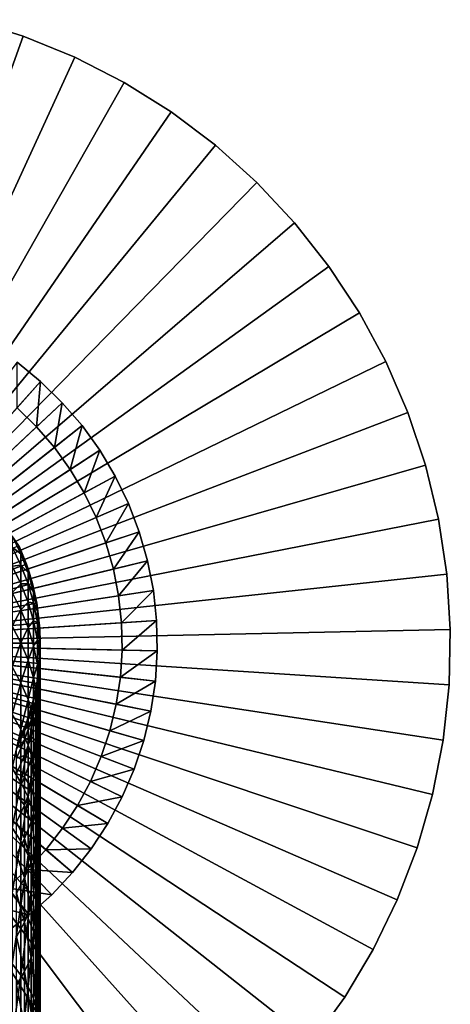
# Model space of a CAD drawing. Extents: x -135 to 135, y -176 to 35.
# Drawn here: x 9 to 27, y -15 to 27 of the extents above; entities that cross this region are included whole.
import ezdxf

# ---------------------------------------------------------------- set-up
doc = ezdxf.new("R2010")
doc.units = 0
doc.header["$MEASUREMENT"] = 0
for name, color, linetype in [('L1', 7, 'Continuous'), ('L10', 7, 'Continuous'), ('L3', 7, 'Continuous')]:
    doc.layers.add(name, color=color, linetype=linetype)

msp = doc.modelspace()

# ---------------------------------------------------------------- linework, layer by layer
at = {"layer": 'L1', "color": 7}
for points in [[(10.02096, 11.16156, 45), (9.024361, 11.98169, 45), (0, 0, 45)], [(9.018863, 10.0454, 9.000002), (9.024361, 11.98169, 9.000002), (10.02096, 11.16156, 9.000002)], [(10.02096, 11.16156, 45), (10.02096, 11.16156, 9.000002), (9.024361, 11.98169, 9.000002)], [(10.02096, 11.16156, 45), (9.024361, 11.98169, 9.000002), (9.024361, 11.98169, 45)], [(0, 0, 45), (10.94336, 10.25879, 45), (10.02096, 11.16156, 45)], [(9.018863, 10.0454, 9.000002), (10.02096, 11.16156, 9.000002), (9.849027, 9.232912, 9.000002)], [(9.849027, 9.232912, 9.000002), (10.02096, 11.16156, 9.000002), (10.94336, 10.25879, 9.000002)], [(10.94336, 10.25879, 45), (10.94336, 10.25879, 9.000002), (10.02096, 11.16156, 9.000002)], [(10.94336, 10.25879, 45), (10.02096, 11.16156, 9.000002), (10.02096, 11.16156, 45)], [(0, 0, 45), (11.78475, 9.280071, 45), (10.94336, 10.25879, 45)], [(9.849027, 9.232912, 9.000002), (10.94336, 10.25879, 9.000002), (10.60627, 8.352064, 9.000002)], [(10.60627, 8.352064, 9.000002), (10.94336, 10.25879, 9.000002), (11.78475, 9.280071, 9.000002)], [(11.78475, 9.280071, 45), (11.78475, 9.280071, 9.000002), (10.94336, 10.25879, 9.000002)], [(11.78475, 9.280071, 45), (10.94336, 10.25879, 9.000002), (10.94336, 10.25879, 45)], [(0, 0, -23), (9.018863, 10.0454, -23), (9.849027, 9.232912, -23)], [(9.849027, 9.232912, 9.000002), (9.849027, 9.232912, -23), (9.018863, 10.0454, -23)], [(9.849027, 9.232912, 9.000002), (9.018863, 10.0454, -23), (9.018863, 10.0454, 9.000002)], [(12.53888, 8.232645, 45), (11.78475, 9.280071, 45), (0, 0, 45)], [(10.60627, 8.352064, 9.000002), (11.78475, 9.280071, 9.000002), (11.28499, 7.40938, 9.000002)], [(11.28499, 7.40938, 9.000002), (11.78475, 9.280071, 9.000002), (12.53888, 8.232645, 9.000002)], [(12.53888, 8.232645, 45), (12.53888, 8.232645, 9.000002), (11.78475, 9.280071, 9.000002)], [(12.53888, 8.232645, 45), (11.78475, 9.280071, 9.000002), (11.78475, 9.280071, 45)], [(9.849027, 9.232912, -23), (10.60627, 8.352064, -23), (0, 0, -23)], [(10.60627, 8.352064, 9.000002), (10.60627, 8.352064, -23), (9.849027, 9.232912, -23)], [(10.60627, 8.352064, 9.000002), (9.849027, 9.232912, -23), (9.849027, 9.232912, 9.000002)], [(0, 0, -23), (10.60627, 8.352064, -23), (11.28499, 7.40938, -23)], [(0, 0, 45), (13.20018, 7.124266, 45), (12.53888, 8.232645, 45)], [(11.28499, 7.40938, 9.000002), (11.28499, 7.40938, -23), (10.60627, 8.352064, -23)], [(11.28499, 7.40938, 9.000002), (10.60627, 8.352064, -23), (10.60627, 8.352064, 9.000002)], [(11.28499, 7.40938, 9.000002), (12.53888, 8.232645, 9.000002), (11.88016, 6.411839, 9.000002)], [(11.88016, 6.411839, 9.000002), (12.53888, 8.232645, 9.000002), (13.20018, 7.124266, 9.000002)], [(13.20018, 7.124266, 45), (13.20018, 7.124266, 9.000002), (12.53888, 8.232645, 9.000002)], [(13.20018, 7.124266, 45), (12.53888, 8.232645, 9.000002), (12.53888, 8.232645, 45)], [(0, 0, -23), (11.28499, 7.40938, -23), (11.88016, 6.411839, -23)], [(11.88016, 6.411839, 9.000002), (11.88016, 6.411839, -23), (11.28499, 7.40938, -23)], [(11.88016, 6.411839, 9.000002), (11.28499, 7.40938, -23), (11.28499, 7.40938, 9.000002)], [(0, 0, 45), (13.76375, 5.963142, 45), (13.20018, 7.124266, 45)], [(11.88016, 6.411839, 9.000002), (13.20018, 7.124266, 9.000002), (12.38738, 5.366828, 9.000002)], [(12.38738, 5.366828, 9.000002), (13.20018, 7.124266, 9.000002), (13.76375, 5.963142, 9.000002)], [(13.76375, 5.963142, 45), (13.76375, 5.963142, 9.000002), (13.20018, 7.124266, 9.000002)], [(13.76375, 5.963142, 45), (13.20018, 7.124266, 9.000002), (13.20018, 7.124266, 45)], [(11.88016, 6.411839, -23), (12.38738, 5.366828, -23), (0, 0, -23)], [(12.38738, 5.366828, 9.000002), (12.38738, 5.366828, -23), (11.88016, 6.411839, -23)], [(12.38738, 5.366828, 9.000002), (11.88016, 6.411839, -23), (11.88016, 6.411839, 9.000002)], [(14.22542, 4.75787, 45), (13.76375, 5.963142, 45), (0, 0, 45)], [(12.38738, 5.366828, 9.000002), (13.76375, 5.963142, 9.000002), (12.80288, 4.282082, 9.000002)], [(12.80288, 4.282082, 9.000002), (13.76375, 5.963142, 9.000002), (14.22542, 4.75787, 9.000002)], [(14.22542, 4.75787, 45), (14.22542, 4.75787, 9.000002), (13.76375, 5.963142, 9.000002)], [(14.22542, 4.75787, 45), (13.76375, 5.963142, 9.000002), (13.76375, 5.963142, 45)], [(0, 0, -23), (12.38738, 5.366828, -23), (12.80288, 4.282082, -23)], [(12.80288, 4.282082, 9.000002), (12.80288, 4.282082, -23), (12.38738, 5.366828, -23)], [(12.80288, 4.282082, 9.000002), (12.38738, 5.366828, -23), (12.38738, 5.366828, 9.000002)], [(0, 0, 45), (14.58177, 3.517371, 45), (14.22542, 4.75787, 45)], [(12.80288, 4.282082, 9.000002), (14.22542, 4.75787, 9.000002), (13.1236, 3.165634, 9.000002)], [(13.1236, 3.165634, 9.000002), (14.22542, 4.75787, 9.000002), (14.58177, 3.517371, 9.000002)], [(14.58177, 3.517371, 45), (14.58177, 3.517371, 9.000002), (14.22542, 4.75787, 9.000002)], [(14.58177, 3.517371, 45), (14.22542, 4.75787, 9.000002), (14.22542, 4.75787, 45)], [(0, 0, -23), (12.80288, 4.282082, -23), (13.1236, 3.165634, -23)], [(13.1236, 3.165634, 9.000002), (13.1236, 3.165634, -23), (12.80288, 4.282082, -23)], [(13.1236, 3.165634, 9.000002), (12.80288, 4.282082, -23), (12.80288, 4.282082, 9.000002)], [(0, 0, 45), (14.83016, 2.250831, 45), (14.58177, 3.517371, 45)], [(13.1236, 3.165634, 9.000002), (14.58177, 3.517371, 9.000002), (13.34715, 2.025748, 9.000002)], [(13.34715, 2.025748, 9.000002), (14.58177, 3.517371, 9.000002), (14.83016, 2.250831, 9.000002)], [(14.83016, 2.250831, 45), (14.83016, 2.250831, 9.000002), (14.58177, 3.517371, 9.000002)], [(14.83016, 2.250831, 45), (14.58177, 3.517371, 9.000002), (14.58177, 3.517371, 45)], [(13.1236, 3.165634, -23), (13.34715, 2.025748, -23), (0, 0, -23)], [(13.34715, 2.025748, 9.000002), (13.34715, 2.025748, -23), (13.1236, 3.165634, -23)], [(13.34715, 2.025748, 9.000002), (13.1236, 3.165634, -23), (13.1236, 3.165634, 9.000002)], [(14.96876, 0.967627, 45), (14.83016, 2.250831, 45), (0, 0, 45)], [(13.34715, 2.025748, 9.000002), (14.83016, 2.250831, 9.000002), (13.47188, 0.870864, 9.000002)], [(13.47188, 0.870864, 9.000002), (14.83016, 2.250831, 9.000002), (14.96876, 0.967627, 9.000002)], [(14.96876, 0.967627, 45), (14.96876, 0.967627, 9.000002), (14.83016, 2.250831, 9.000002)], [(14.96876, 0.967627, 45), (14.83016, 2.250831, 9.000002), (14.83016, 2.250831, 45)], [(0, 0, -23), (13.34715, 2.025748, -23), (13.47188, 0.870864, -23)], [(13.47188, 0.870864, 9.000002), (13.47188, 0.870864, -23), (13.34715, 2.025748, -23)], [(13.47188, 0.870864, 9.000002), (13.34715, 2.025748, -23), (13.34715, 2.025748, 9.000002)], [(0, 0, 45), (14.99653, -0.322742, 45), (14.96876, 0.967627, 45)], [(0, 0, -23), (13.47188, 0.870864, -23), (13.49687, -0.290467, -23)], [(13.47188, 0.870864, 9.000002), (14.96876, 0.967627, 9.000002), (13.49687, -0.290467, 9.000002)], [(13.49687, -0.290467, 9.000002), (13.49687, -0.290467, -23), (13.47188, 0.870864, -23)], [(13.49687, -0.290467, 9.000002), (13.47188, 0.870864, -23), (13.47188, 0.870864, 9.000002)], [(13.49687, -0.290467, 9.000002), (14.96876, 0.967627, 9.000002), (14.99653, -0.322742, 9.000002)], [(14.99653, -0.322742, 45), (14.99653, -0.322742, 9.000002), (14.96876, 0.967627, 9.000002)], [(14.99653, -0.322742, 45), (14.96876, 0.967627, 9.000002), (14.96876, 0.967627, 45)], [(9.442687, -9.648091, -23), (8.578336, -10.42411, -23), (0, 0, -23)], [(11.59331, -6.917014, -23), (10.95578, -7.888026, -23), (0, 0, -23)], [(0, 0, -23), (10.95578, -7.888026, -23), (10.23713, -8.800636, -23)], [(0, 0, -23), (10.23713, -8.800636, -23), (9.442687, -9.648091, -23)], [(12.97525, -3.727309, -23), (12.6068, -4.828926, -23), (0, 0, -23)], [(0, 0, -23), (12.6068, -4.828926, -23), (12.14502, -5.894792, -23)], [(0, 0, -23), (12.14502, -5.894792, -23), (11.59331, -6.917014, -23)], [(13.49687, -0.290467, -23), (13.42194, -1.449648, -23), (0, 0, -23)], [(0, 0, -23), (13.42194, -1.449648, -23), (13.24764, -2.598096, -23)], [(0, 0, -23), (13.24764, -2.598096, -23), (12.97525, -3.727309, -23)], [(14.7196, -2.886774, 45), (14.91327, -1.61072, 45), (0, 0, 45)], [(0, 0, 45), (14.91327, -1.61072, 45), (14.99653, -0.322742, 45)], [(13.49446, -6.549769, 45), (14.00756, -5.365474, 45), (0, 0, 45)], [(0, 0, 45), (14.00756, -5.365474, 45), (14.41695, -4.141455, 45)], [(0, 0, 45), (14.41695, -4.141455, 45), (14.7196, -2.886774, 45)], [(11.37459, -9.778485, 45), (12.17309, -8.764473, 45), (0, 0, 45)], [(0, 0, 45), (12.17309, -8.764473, 45), (12.88146, -7.685571, 45)], [(0, 0, 45), (12.88146, -7.685571, 45), (13.49446, -6.549769, 45)], [(8.500527, -12.35885, 45), (9.531485, -11.58235, 45), (0, 0, 45)], [(0, 0, 45), (9.531485, -11.58235, 45), (10.49188, -10.7201, 45)], [(0, 0, 45), (10.49188, -10.7201, 45), (11.37459, -9.778485, 45)], [(13.42194, -1.449648, 9.000002), (13.42194, -1.449648, -23), (13.49687, -0.290467, -23)], [(13.42194, -1.449648, 9.000002), (13.49687, -0.290467, -23), (13.49687, -0.290467, 9.000002)], [(13.49687, -0.290467, 9.000002), (14.99653, -0.322742, 9.000002), (13.42194, -1.449648, 9.000002)], [(13.42194, -1.449648, 9.000002), (14.99653, -0.322742, 9.000002), (14.91327, -1.61072, 9.000002)], [(14.91327, -1.61072, 45), (14.91327, -1.61072, 9.000002), (14.99653, -0.322742, 9.000002)], [(14.91327, -1.61072, 45), (14.99653, -0.322742, 9.000002), (14.99653, -0.322742, 45)], [(13.24764, -2.598096, 9.000002), (13.24764, -2.598096, -23), (13.42194, -1.449648, -23)], [(13.24764, -2.598096, 9.000002), (13.42194, -1.449648, -23), (13.42194, -1.449648, 9.000002)], [(13.42194, -1.449648, 9.000002), (14.91327, -1.61072, 9.000002), (13.24764, -2.598096, 9.000002)], [(13.24764, -2.598096, 9.000002), (14.91327, -1.61072, 9.000002), (14.7196, -2.886774, 9.000002)], [(14.7196, -2.886774, 45), (14.7196, -2.886774, 9.000002), (14.91327, -1.61072, 9.000002)], [(14.7196, -2.886774, 45), (14.91327, -1.61072, 9.000002), (14.91327, -1.61072, 45)], [(12.97525, -3.727309, 9.000002), (12.97525, -3.727309, -23), (13.24764, -2.598096, -23)], [(12.97525, -3.727309, 9.000002), (13.24764, -2.598096, -23), (13.24764, -2.598096, 9.000002)], [(13.24764, -2.598096, 9.000002), (14.7196, -2.886774, 9.000002), (12.97525, -3.727309, 9.000002)], [(12.97525, -3.727309, 9.000002), (14.7196, -2.886774, 9.000002), (14.41695, -4.141455, 9.000002)], [(14.41695, -4.141455, 45), (14.41695, -4.141455, 9.000002), (14.7196, -2.886774, 9.000002)], [(14.41695, -4.141455, 45), (14.7196, -2.886774, 9.000002), (14.7196, -2.886774, 45)], [(12.6068, -4.828926, 9.000002), (12.6068, -4.828926, -23), (12.97525, -3.727309, -23)], [(12.6068, -4.828926, 9.000002), (12.97525, -3.727309, -23), (12.97525, -3.727309, 9.000002)], [(12.97525, -3.727309, 9.000002), (14.41695, -4.141455, 9.000002), (12.6068, -4.828926, 9.000002)], [(12.6068, -4.828926, 9.000002), (14.41695, -4.141455, 9.000002), (14.00756, -5.365474, 9.000002)], [(14.00756, -5.365474, 45), (14.00756, -5.365474, 9.000002), (14.41695, -4.141455, 9.000002)], [(14.00756, -5.365474, 45), (14.41695, -4.141455, 9.000002), (14.41695, -4.141455, 45)], [(12.14502, -5.894792, 9.000002), (12.14502, -5.894792, -23), (12.6068, -4.828926, -23)], [(12.14502, -5.894792, 9.000002), (12.6068, -4.828926, -23), (12.6068, -4.828926, 9.000002)], [(12.6068, -4.828926, 9.000002), (14.00756, -5.365474, 9.000002), (12.14502, -5.894792, 9.000002)], [(12.14502, -5.894792, 9.000002), (14.00756, -5.365474, 9.000002), (13.49446, -6.549769, 9.000002)], [(13.49446, -6.549769, 45), (13.49446, -6.549769, 9.000002), (14.00756, -5.365474, 9.000002)], [(13.49446, -6.549769, 45), (14.00756, -5.365474, 9.000002), (14.00756, -5.365474, 45)], [(11.59331, -6.917014, 9.000002), (11.59331, -6.917014, -23), (12.14502, -5.894792, -23)], [(11.59331, -6.917014, 9.000002), (12.14502, -5.894792, -23), (12.14502, -5.894792, 9.000002)], [(12.14502, -5.894792, 9.000002), (13.49446, -6.549769, 9.000002), (11.59331, -6.917014, 9.000002)], [(11.59331, -6.917014, 9.000002), (13.49446, -6.549769, 9.000002), (12.88146, -7.685571, 9.000002)], [(12.88146, -7.685571, 45), (12.88146, -7.685571, 9.000002), (13.49446, -6.549769, 9.000002)], [(12.88146, -7.685571, 45), (13.49446, -6.549769, 9.000002), (13.49446, -6.549769, 45)], [(10.95578, -7.888026, 9.000002), (10.95578, -7.888026, -23), (11.59331, -6.917014, -23)], [(10.95578, -7.888026, 9.000002), (11.59331, -6.917014, -23), (11.59331, -6.917014, 9.000002)], [(11.59331, -6.917014, 9.000002), (12.88146, -7.685571, 9.000002), (10.95578, -7.888026, 9.000002)], [(10.23713, -8.800636, 9.000002), (10.23713, -8.800636, -23), (10.95578, -7.888026, -23)], [(10.23713, -8.800636, 9.000002), (10.95578, -7.888026, -23), (10.95578, -7.888026, 9.000002)], [(10.95578, -7.888026, 9.000002), (12.17309, -8.764473, 9.000002), (10.23713, -8.800636, 9.000002)], [(10.95578, -7.888026, 9.000002), (12.88146, -7.685571, 9.000002), (12.17309, -8.764473, 9.000002)], [(12.17309, -8.764473, 45), (12.17309, -8.764473, 9.000002), (12.88146, -7.685571, 9.000002)], [(12.17309, -8.764473, 45), (12.88146, -7.685571, 9.000002), (12.88146, -7.685571, 45)], [(9.442687, -9.648091, 9.000002), (9.442687, -9.648091, -23), (10.23713, -8.800636, -23)], [(9.442687, -9.648091, 9.000002), (10.23713, -8.800636, -23), (10.23713, -8.800636, 9.000002)], [(10.23713, -8.800636, 9.000002), (11.37459, -9.778485, 9.000002), (9.442687, -9.648091, 9.000002)], [(10.23713, -8.800636, 9.000002), (12.17309, -8.764473, 9.000002), (11.37459, -9.778485, 9.000002)], [(11.37459, -9.778485, 45), (11.37459, -9.778485, 9.000002), (12.17309, -8.764473, 9.000002)], [(11.37459, -9.778485, 45), (12.17309, -8.764473, 9.000002), (12.17309, -8.764473, 45)], [(8.578336, -10.42411, 9.000002), (8.578336, -10.42411, -23), (9.442687, -9.648091, -23)], [(8.578336, -10.42411, 9.000002), (9.442687, -9.648091, -23), (9.442687, -9.648091, 9.000002)], [(9.442687, -9.648091, 9.000002), (10.49188, -10.7201, 9.000002), (8.578336, -10.42411, 9.000002)], [(9.442687, -9.648091, 9.000002), (11.37459, -9.778485, 9.000002), (10.49188, -10.7201, 9.000002)], [(10.49188, -10.7201, 45), (10.49188, -10.7201, 9.000002), (11.37459, -9.778485, 9.000002)], [(10.49188, -10.7201, 45), (11.37459, -9.778485, 9.000002), (11.37459, -9.778485, 45)], [(8.578336, -10.42411, 9.000002), (9.531485, -11.58235, 9.000002), (7.650474, -11.12296, 9.000002)], [(8.578336, -10.42411, 9.000002), (10.49188, -10.7201, 9.000002), (9.531485, -11.58235, 9.000002)], [(9.531485, -11.58235, 45), (9.531485, -11.58235, 9.000002), (10.49188, -10.7201, 9.000002)], [(9.531485, -11.58235, 45), (10.49188, -10.7201, 9.000002), (10.49188, -10.7201, 45)], [(7.650474, -11.12296, 9.000002), (9.531485, -11.58235, 9.000002), (8.500527, -12.35885, 9.000002)], [(8.500527, -12.35885, 45), (8.500527, -12.35885, 9.000002), (9.531485, -11.58235, 9.000002)], [(8.500527, -12.35885, 45), (9.531485, -11.58235, 9.000002), (9.531485, -11.58235, 45)]]:
    msp.add_3dface(points, dxfattribs=at)
at = {"layer": 'L10', "color": 7}
for points in [[(0, 0), (7.022216, 26.58832), (9.281879, 25.88623)], [(0, 0, 9), (9.281879, 25.88623, 9), (7.022216, 26.58832, 9)], [(7.022216, 26.58832), (7.022216, 26.58832, 9), (9.281879, 25.88623, 9)], [(7.022216, 26.58832), (9.281879, 25.88623, 9), (9.281879, 25.88623)], [(9.281879, 25.88623), (11.47282, 24.99248), (0, 0)], [(0, 0, 9), (11.47282, 24.99248, 9), (9.281879, 25.88623, 9)], [(9.281879, 25.88623), (9.281879, 25.88623, 9), (11.47282, 24.99248, 9)], [(9.281879, 25.88623), (11.47282, 24.99248, 9), (11.47282, 24.99248)], [(0, 0), (11.47282, 24.99248), (13.57883, 23.91371)], [(13.57883, 23.91371, 9), (11.47282, 24.99248, 9), (0, 0, 9)], [(11.47282, 24.99248), (11.47282, 24.99248, 9), (13.57883, 23.91371, 9)], [(11.47282, 24.99248), (13.57883, 23.91371, 9), (13.57883, 23.91371)], [(0, 0), (13.57883, 23.91371), (15.5843, 22.65788)], [(0, 0, 9), (15.5843, 22.65788, 9), (13.57883, 23.91371, 9)], [(13.57883, 23.91371), (13.57883, 23.91371, 9), (15.5843, 22.65788, 9)], [(13.57883, 23.91371), (15.5843, 22.65788, 9), (15.5843, 22.65788)], [(15.5843, 22.65788), (17.47439, 21.23431), (0, 0)], [(0, 0, 9), (17.47439, 21.23431, 9), (15.5843, 22.65788, 9)], [(15.5843, 22.65788), (15.5843, 22.65788, 9), (17.47439, 21.23431, 9)], [(15.5843, 22.65788), (17.47439, 21.23431, 9), (17.47439, 21.23431)], [(0, 0), (17.47439, 21.23431), (19.2351, 19.65352)], [(19.2351, 19.65352, 9), (17.47439, 21.23431, 9), (0, 0, 9)], [(17.47439, 21.23431), (17.47439, 21.23431, 9), (19.2351, 19.65352, 9)], [(17.47439, 21.23431), (19.2351, 19.65352, 9), (19.2351, 19.65352)], [(0, 0), (19.2351, 19.65352), (20.85341, 17.92722)], [(0, 0, 9), (20.85341, 17.92722, 9), (19.2351, 19.65352, 9)], [(19.2351, 19.65352), (19.2351, 19.65352, 9), (20.85341, 17.92722, 9)], [(19.2351, 19.65352), (20.85341, 17.92722, 9), (20.85341, 17.92722)], [(20.85341, 17.92722), (22.31732, 16.0682), (0, 0)], [(0, 0, 9), (22.31732, 16.0682, 9), (20.85341, 17.92722, 9)], [(20.85341, 17.92722), (20.85341, 17.92722, 9), (22.31732, 16.0682, 9)], [(20.85341, 17.92722), (22.31732, 16.0682, 9), (22.31732, 16.0682)], [(0, 0), (22.31732, 16.0682), (23.61601, 14.09021)], [(23.61601, 14.09021, 9), (22.31732, 16.0682, 9), (0, 0, 9)], [(22.31732, 16.0682), (22.31732, 16.0682, 9), (23.61601, 14.09021, 9)], [(22.31732, 16.0682), (23.61601, 14.09021, 9), (23.61601, 14.09021)], [(0, 0), (23.61601, 14.09021), (24.73985, 12.00791)], [(0, 0, 9), (24.73985, 12.00791, 9), (23.61601, 14.09021, 9)], [(23.61601, 14.09021), (23.61601, 14.09021, 9), (24.73985, 12.00791, 9)], [(23.61601, 14.09021), (24.73985, 12.00791, 9), (24.73985, 12.00791)], [(24.73985, 12.00791), (25.68052, 9.836702), (0, 0)], [(0, 0, 9), (25.68052, 9.836702, 9), (24.73985, 12.00791, 9)], [(24.73985, 12.00791), (24.73985, 12.00791, 9), (25.68052, 9.836702, 9)], [(24.73985, 12.00791), (25.68052, 9.836702, 9), (25.68052, 9.836702)], [(0, 0), (25.68052, 9.836702), (26.43107, 7.592667)], [(26.43107, 7.592667, 9), (25.68052, 9.836702, 9), (0, 0, 9)], [(25.68052, 9.836702), (25.68052, 9.836702, 9), (26.43107, 7.592667, 9)], [(25.68052, 9.836702), (26.43107, 7.592667, 9), (26.43107, 7.592667)], [(0, 0), (26.43107, 7.592667), (26.98593, 5.292418)], [(0, 0, 9), (26.98593, 5.292418, 9), (26.43107, 7.592667, 9)], [(26.43107, 7.592667), (26.43107, 7.592667, 9), (26.98593, 5.292418, 9)], [(26.43107, 7.592667), (26.98593, 5.292418, 9), (26.98593, 5.292418)], [(26.98593, 5.292418), (27.34099, 2.952987), (0, 0)], [(0, 0, 9), (27.34099, 2.952987, 9), (26.98593, 5.292418, 9)], [(26.98593, 5.292418), (26.98593, 5.292418, 9), (27.34099, 2.952987, 9)], [(26.98593, 5.292418), (27.34099, 2.952987, 9), (27.34099, 2.952987)], [(0, 0), (27.34099, 2.952987), (27.49363, 0.591693)], [(27.49363, 0.591693, 9), (27.34099, 2.952987, 9), (0, 0, 9)], [(27.34099, 2.952987), (27.34099, 2.952987, 9), (27.49363, 0.591693, 9)], [(27.34099, 2.952987), (27.49363, 0.591693, 9), (27.49363, 0.591693)], [(0, 0), (27.49363, 0.591693), (27.44272, -1.773982)], [(0, 0, 9), (27.44272, -1.773982, 9), (27.49363, 0.591693, 9)], [(27.49363, 0.591693), (27.49363, 0.591693, 9), (27.44272, -1.773982, 9)], [(27.49363, 0.591693), (27.44272, -1.773982, 9), (27.44272, -1.773982)], [(12.53743, -24.47576), (10.38697, -25.46293), (0, 0)], [(0, 0), (10.38697, -25.46293), (8.159603, -26.26158)], [(18.37176, -20.46286), (16.54466, -21.96643), (0, 0)], [(0, 0), (16.54466, -21.96643), (14.59508, -23.30738)], [(0, 0), (14.59508, -23.30738), (12.53743, -24.47576)], [(22.98795, -15.09318), (21.60537, -17.01346), (0, 0)], [(0, 0), (21.60537, -17.01346), (20.06283, -18.80778)], [(0, 0), (20.06283, -18.80778), (18.37176, -20.46286)], [(26.07994, -8.722761), (25.23355, -10.93243), (0, 0)], [(0, 0), (25.23355, -10.93243), (24.20034, -13.06115)], [(0, 0), (24.20034, -13.06115), (22.98795, -15.09318)], [(27.44272, -1.773982), (27.18863, -4.126524), (0, 0)], [(0, 0), (27.18863, -4.126524), (26.73325, -6.448513)], [(0, 0), (26.73325, -6.448513), (26.07994, -8.722761)], [(26.73325, -6.448513, 9), (27.18863, -4.126524, 9), (0, 0, 9)], [(0, 0, 9), (27.18863, -4.126524, 9), (27.44272, -1.773982, 9)], [(24.20034, -13.06115, 9), (25.23355, -10.93243, 9), (0, 0, 9)], [(0, 0, 9), (25.23355, -10.93243, 9), (26.07994, -8.722761, 9)], [(0, 0, 9), (26.07994, -8.722761, 9), (26.73325, -6.448513, 9)], [(20.06283, -18.80778, 9), (21.60537, -17.01346, 9), (0, 0, 9)], [(0, 0, 9), (21.60537, -17.01346, 9), (22.98795, -15.09318, 9)], [(0, 0, 9), (22.98795, -15.09318, 9), (24.20034, -13.06115, 9)], [(14.59508, -23.30738, 9), (16.54466, -21.96643, 9), (0, 0, 9)], [(0, 0, 9), (16.54466, -21.96643, 9), (18.37176, -20.46286, 9)], [(0, 0, 9), (18.37176, -20.46286, 9), (20.06283, -18.80778, 9)], [(8.159603, -26.26158, 9), (10.38697, -25.46293, 9), (0, 0, 9)], [(0, 0, 9), (10.38697, -25.46293, 9), (12.53743, -24.47576, 9)], [(0, 0, 9), (12.53743, -24.47576, 9), (14.59508, -23.30738, 9)], [(27.44272, -1.773982), (27.44272, -1.773982, 9), (27.18863, -4.126524, 9)], [(27.44272, -1.773982), (27.18863, -4.126524, 9), (27.18863, -4.126524)], [(27.18863, -4.126524), (27.18863, -4.126524, 9), (26.73325, -6.448513, 9)], [(27.18863, -4.126524), (26.73325, -6.448513, 9), (26.73325, -6.448513)], [(26.73325, -6.448513), (26.73325, -6.448513, 9), (26.07994, -8.722761, 9)], [(26.73325, -6.448513), (26.07994, -8.722761, 9), (26.07994, -8.722761)], [(26.07994, -8.722761), (26.07994, -8.722761, 9), (25.23355, -10.93243, 9)], [(26.07994, -8.722761), (25.23355, -10.93243, 9), (25.23355, -10.93243)], [(25.23355, -10.93243), (25.23355, -10.93243, 9), (24.20034, -13.06115, 9)], [(25.23355, -10.93243), (24.20034, -13.06115, 9), (24.20034, -13.06115)], [(24.20034, -13.06115), (24.20034, -13.06115, 9), (22.98795, -15.09318, 9)], [(24.20034, -13.06115), (22.98795, -15.09318, 9), (22.98795, -15.09318)], [(22.98795, -15.09318), (22.98795, -15.09318, 9), (21.60537, -17.01346, 9)], [(22.98795, -15.09318), (21.60537, -17.01346, 9), (21.60537, -17.01346)]]:
    msp.add_3dface(points, dxfattribs=at)
at = {"layer": 'L3', "color": 7}
for points in [[(9.175836, 3.814983, 94.8792), (9.088176, 4.171936, 91), (8.800122, 4.586422, 94.94312)], [(8.800122, 4.09827, 98.85931), (9.175836, 3.814983, 94.8792), (8.800122, 4.586422, 94.94312)], [(0, 0, 45), (9.088176, 4.171936, 45), (9.413173, 3.375229, 45)], [(8.800122, 3.288388, 102.7218), (9.175836, 3.334745, 98.7319), (8.800122, 4.09827, 98.85931)], [(9.175836, 3.334745, 98.7319), (9.175836, 3.814983, 94.8792), (8.800122, 4.09827, 98.85931)], [(9.175836, 3.814983, 94.8792), (9.175836, 3.975428, 91), (9.088176, 4.171936, 91)], [(9.088176, 4.171936, 45), (9.088176, 4.171936, 91), (9.413173, 3.375229, 45)], [(9.413173, 3.375229, 45), (9.088176, 4.171936, 91), (9.175836, 3.975428, 91)], [(9.413173, 3.375229, 91), (9.175836, 3.975428, 91), (9.175836, 3.814983, 94.8792)], [(9.413173, 3.375229, 45), (9.175836, 3.975428, 91), (9.413173, 3.375229, 91)], [(9.483616, 3.014212, 94.81285), (9.413173, 3.375229, 91), (9.175836, 3.814983, 94.8792)], [(9.175836, 3.334745, 98.7319), (9.483616, 3.014212, 94.81285), (9.175836, 3.814983, 94.8792)], [(0, 0, 45), (9.413173, 3.375229, 45), (9.668478, 2.553533, 45)], [(9.483616, 3.014212, 94.81285), (9.483616, 3.171913, 91), (9.413173, 3.375229, 91)], [(9.668478, 2.553533, 45), (9.413173, 3.375229, 45), (9.413173, 3.375229, 91)], [(9.413173, 3.375229, 91), (9.483616, 3.171913, 91), (9.668478, 2.553533, 45)], [(9.175836, 2.537993, 102.5318), (9.175836, 3.334745, 98.7319), (8.800122, 3.288388, 102.7218)], [(8.800122, 2.162311, 106.5042), (9.175836, 2.537993, 102.5318), (8.800122, 3.288388, 102.7218)], [(9.175836, 2.537993, 102.5318), (9.483616, 2.542188, 98.59965), (9.175836, 3.334745, 98.7319)], [(9.483616, 2.542188, 98.59965), (9.483616, 3.014212, 94.81285), (9.175836, 3.334745, 98.7319)], [(9.668478, 2.553533, 91), (9.483616, 3.171913, 91), (9.483616, 3.014212, 94.81285)], [(9.668478, 2.553533, 45), (9.483616, 3.171913, 91), (9.668478, 2.553533, 91)], [(9.721182, 2.190038, 94.74455), (9.668478, 2.553533, 91), (9.483616, 3.014212, 94.81285)], [(9.483616, 2.542188, 98.59965), (9.721182, 2.190038, 94.74455), (9.483616, 3.014212, 94.81285)], [(9.668478, 2.553533, 45), (9.852201, 1.712931, 45), (0, 0, 45)], [(9.175836, 1.43017, 106.2529), (9.175836, 2.537993, 102.5318), (8.800122, 2.162311, 106.5042)], [(9.483616, 1.759065, 102.3345), (9.483616, 2.542188, 98.59965), (9.175836, 2.537993, 102.5318)], [(9.175836, 1.43017, 106.2529), (9.483616, 1.759065, 102.3345), (9.175836, 2.537993, 102.5318)], [(9.483616, 1.759065, 102.3345), (9.721182, 1.726468, 98.46353), (9.483616, 2.542188, 98.59965)], [(9.721182, 1.726468, 98.46353), (9.721182, 2.190038, 94.74455), (9.483616, 2.542188, 98.59965)], [(9.721182, 2.190038, 94.74455), (9.721182, 2.344914, 91), (9.668478, 2.553533, 91)], [(9.668478, 2.553533, 45), (9.668478, 2.553533, 91), (9.852201, 1.712931, 45)], [(9.852201, 1.712931, 45), (9.668478, 2.553533, 91), (9.721182, 2.344914, 91)], [(8.800122, 0.727728, 110.1808), (9.175836, 1.43017, 106.2529), (8.800122, 2.162311, 106.5042)], [(9.852201, 1.712931, 91), (9.721182, 2.344914, 91), (9.721182, 2.190038, 94.74455)], [(9.852201, 1.712931, 45), (9.721182, 2.344914, 91), (9.852201, 1.712931, 91)], [(9.886776, 1.348562, 94.67483), (9.852201, 1.712931, 91), (9.721182, 2.190038, 94.74455)], [(9.721182, 1.726468, 98.46353), (9.886776, 1.348562, 94.67483), (9.721182, 2.190038, 94.74455)], [(0, 0, 45), (9.852201, 1.712931, 45), (9.962982, 0.859648, 45)], [(9.483616, 0.670191, 105.992), (9.483616, 1.759065, 102.3345), (9.175836, 1.43017, 106.2529)], [(9.483616, 0.670191, 105.992), (9.721182, 0.957372, 102.1315), (9.483616, 1.759065, 102.3345)], [(9.721182, 0.957372, 102.1315), (9.721182, 1.726468, 98.46353), (9.483616, 1.759065, 102.3345)], [(9.721182, 0.957372, 102.1315), (9.886776, 0.893624, 98.32455), (9.721182, 1.726468, 98.46353)], [(9.886776, 0.893624, 98.32455), (9.886776, 1.348562, 94.67483), (9.721182, 1.726468, 98.46353)], [(9.886776, 1.348562, 94.67483), (9.886776, 1.500554, 91), (9.852201, 1.712931, 91)], [(9.852201, 1.712931, 45), (9.852201, 1.712931, 91), (9.962982, 0.859648, 45)], [(9.962982, 0.859648, 45), (9.852201, 1.712931, 91), (9.886776, 1.500554, 91)], [(9.175836, 0.018844, 109.8698), (9.175836, 1.43017, 106.2529), (8.800122, 0.727728, 110.1808)], [(9.175836, 0.018844, 109.8698), (9.483616, 0.670191, 105.992), (9.175836, 1.43017, 106.2529)], [(9.962982, 0.859648, 91), (9.886776, 1.500554, 91), (9.886776, 1.348562, 94.67483)], [(9.962982, 0.859648, 45), (9.886776, 1.500554, 91), (9.962982, 0.859648, 91)], [(9.979172, 0.496014, 94.60418), (9.962982, 0.859648, 91), (9.886776, 1.348562, 94.67483)], [(9.886776, 0.893624, 98.32455), (9.979172, 0.496014, 94.60418), (9.886776, 1.348562, 94.67483)], [(0, 0, 45), (9.962982, 0.859648, 45), (10, 0, 45)], [(9.721182, -0.111999, 105.7235), (9.721182, 0.957372, 102.1315), (9.483616, 0.670191, 105.992)], [(9.721182, -0.111999, 105.7235), (9.886776, 0.138849, 101.9242), (9.721182, 0.957372, 102.1315)], [(9.886776, 0.138849, 101.9242), (9.886776, 0.893624, 98.32455), (9.721182, 0.957372, 102.1315)], [(9.886776, 0.138849, 101.9242), (9.979172, 0.049822, 98.18375), (9.886776, 0.893624, 98.32455)], [(9.979172, 0.049822, 98.18375), (9.979172, 0.496014, 94.60418), (9.886776, 0.893624, 98.32455)], [(9.979172, 0.496014, 94.60418), (9.979172, 0.645085, 91), (9.962982, 0.859648, 91)], [(10, 0, 45), (9.962982, 0.859648, 45), (9.962982, 0.859648, 91)], [(9.962982, 0.859648, 91), (9.979172, 0.645085, 91), (10, 0, 45)], [(8.800122, -1.005559, 113.7263), (9.175836, 0.018844, 109.8698), (8.800122, 0.727728, 110.1808)], [(9.483616, -0.716994, 109.547), (9.483616, 0.670191, 105.992), (9.175836, 0.018844, 109.8698)], [(9.483616, -0.716994, 109.547), (9.721182, -0.111999, 105.7235), (9.483616, 0.670191, 105.992)], [(10, 0, 91), (9.979172, 0.645085, 91), (9.979172, 0.496014, 94.60418)], [(10, 0, 45), (9.979172, 0.645085, 91), (10, 0, 91)], [(9.997685, -0.361293, 94.53314), (10, 0, 91), (9.979172, 0.496014, 94.60418)], [(9.979172, 0.049822, 98.18375), (9.997685, -0.361293, 94.53314), (9.979172, 0.496014, 94.60418)], [(9.668478, -2.553533, 45), (9.413173, -3.375229, 45), (0, 0, 45)], [(0, 0, 45), (9.413173, -3.375229, 45), (9.088176, -4.171936, 45)], [(10, 0, 45), (9.962982, -0.859648, 45), (0, 0, 45)], [(0, 0, 45), (9.962982, -0.859648, 45), (9.852201, -1.712931, 45)], [(0, 0, 45), (9.852201, -1.712931, 45), (9.668478, -2.553533, 45)], [(9.175836, -1.686344, 113.3578), (9.175836, 0.018844, 109.8698), (8.800122, -1.005559, 113.7263)], [(9.175836, -1.686344, 113.3578), (9.483616, -0.716994, 109.547), (9.175836, 0.018844, 109.8698)], [(9.886776, -0.910609, 105.4493), (9.886776, 0.138849, 101.9242), (9.721182, -0.111999, 105.7235)], [(9.886776, -0.910609, 105.4493), (9.979172, -0.690444, 101.7142), (9.886776, 0.138849, 101.9242)], [(9.979172, -0.690444, 101.7142), (9.979172, 0.049822, 98.18375), (9.886776, 0.138849, 101.9242)], [(10, 0, 45), (10, 0, 91), (9.962982, -0.859648, 45)], [(9.962982, -0.859648, 45), (10, 0, 91), (9.997685, -0.215161, 91)], [(9.979172, -0.690444, 101.7142), (9.997685, -0.79869, 98.04215), (9.979172, 0.049822, 98.18375)], [(9.997685, -0.79869, 98.04215), (9.997685, -0.361293, 94.53314), (9.979172, 0.049822, 98.18375)], [(9.997685, -0.361293, 94.53314), (9.997685, -0.215161, 91), (10, 0, 91)], [(9.721182, -1.474337, 109.2148), (9.721182, -0.111999, 105.7235), (9.483616, -0.716994, 109.547)], [(9.721182, -1.474337, 109.2148), (9.886776, -0.910609, 105.4493), (9.721182, -0.111999, 105.7235)], [(9.942179, -1.217013, 94.46224), (9.962982, -0.859648, 91), (9.997685, -0.361293, 94.53314)], [(9.997685, -0.79869, 98.04215), (9.942179, -1.217013, 94.46224), (9.997685, -0.361293, 94.53314)], [(9.962982, -0.859648, 91), (9.997685, -0.215161, 91), (9.997685, -0.361293, 94.53314)], [(9.962982, -0.859648, 45), (9.997685, -0.215161, 91), (9.962982, -0.859648, 91)], [(9.483616, -2.393014, 112.9754), (9.483616, -0.716994, 109.547), (9.175836, -1.686344, 113.3578)], [(9.483616, -2.393014, 112.9754), (9.721182, -1.474337, 109.2148), (9.483616, -0.716994, 109.547)], [(9.979172, -1.719727, 105.1715), (9.979172, -0.690444, 101.7142), (9.886776, -0.910609, 105.4493)], [(9.997685, -1.524366, 101.5031), (9.942179, -1.645632, 97.90082), (9.997685, -0.79869, 98.04215)], [(9.942179, -1.645632, 97.90082), (9.942179, -1.217013, 94.46224), (9.997685, -0.79869, 98.04215)], [(9.979172, -1.719727, 105.1715), (9.997685, -1.524366, 101.5031), (9.979172, -0.690444, 101.7142)], [(9.997685, -1.524366, 101.5031), (9.997685, -0.79869, 98.04215), (9.979172, -0.690444, 101.7142)], [(8.800122, -3.02571, 117.1165), (9.175836, -1.686344, 113.3578), (8.800122, -1.005559, 113.7263)], [(9.886776, -2.24758, 108.8757), (9.886776, -0.910609, 105.4493), (9.721182, -1.474337, 109.2148)], [(9.813065, -2.064809, 94.39198), (9.852201, -1.712931, 91), (9.942179, -1.217013, 94.46224)], [(9.942179, -1.645632, 97.90082), (9.813065, -2.064809, 94.39198), (9.942179, -1.217013, 94.46224)], [(9.852201, -1.712931, 45), (9.962982, -0.859648, 45), (9.962982, -0.859648, 91)], [(9.962982, -0.859648, 91), (9.942179, -1.073813, 91), (9.852201, -1.712931, 45)], [(9.852201, -1.712931, 91), (9.942179, -1.073813, 91), (9.942179, -1.217013, 94.46224)], [(9.852201, -1.712931, 45), (9.942179, -1.073813, 91), (9.852201, -1.712931, 91)], [(9.886776, -2.24758, 108.8757), (9.979172, -1.719727, 105.1715), (9.886776, -0.910609, 105.4493)], [(9.942179, -1.217013, 94.46224), (9.942179, -1.073813, 91), (9.962982, -0.859648, 91)], [(9.721182, -3.120339, 112.5818), (9.721182, -1.474337, 109.2148), (9.483616, -2.393014, 112.9754)], [(9.721182, -3.120339, 112.5818), (9.886776, -2.24758, 108.8757), (9.721182, -1.474337, 109.2148)], [(9.942179, -2.356744, 101.2923), (9.813065, -2.484732, 97.7608), (9.942179, -1.645632, 97.90082)], [(9.813065, -2.484732, 97.7608), (9.813065, -2.064809, 94.39198), (9.942179, -1.645632, 97.90082)], [(9.997685, -2.533362, 104.8922), (9.942179, -2.356744, 101.2923), (9.997685, -1.524366, 101.5031)], [(9.942179, -2.356744, 101.2923), (9.942179, -1.645632, 97.90082), (9.997685, -1.524366, 101.5031)], [(9.997685, -2.533362, 104.8922), (9.997685, -1.524366, 101.5031), (9.979172, -1.719727, 105.1715)], [(9.175836, -3.673746, 116.6931), (9.175836, -1.686344, 113.3578), (8.800122, -3.02571, 117.1165)], [(9.175836, -3.673746, 116.6931), (9.483616, -2.393014, 112.9754), (9.175836, -1.686344, 113.3578)], [(9.611297, -2.898406, 94.32291), (9.668478, -2.553533, 91), (9.813065, -2.064809, 94.39198)], [(9.813065, -2.484732, 97.7608), (9.611297, -2.898406, 94.32291), (9.813065, -2.064809, 94.39198)], [(9.852201, -1.712931, 45), (9.852201, -1.712931, 91), (9.668478, -2.553533, 45)], [(9.668478, -2.553533, 45), (9.852201, -1.712931, 91), (9.813065, -1.924516, 91)], [(9.668478, -2.553533, 91), (9.813065, -1.924516, 91), (9.813065, -2.064809, 94.39198)], [(9.668478, -2.553533, 45), (9.813065, -1.924516, 91), (9.668478, -2.553533, 91)], [(9.813065, -2.064809, 94.39198), (9.813065, -1.924516, 91), (9.852201, -1.712931, 91)], [(9.979172, -3.030996, 108.532), (9.979172, -1.719727, 105.1715), (9.886776, -2.24758, 108.8757)], [(9.979172, -3.030996, 108.532), (9.997685, -2.533362, 104.8922), (9.979172, -1.719727, 105.1715)], [(9.483616, -4.346422, 116.2536), (9.483616, -2.393014, 112.9754), (9.175836, -3.673746, 116.6931)], [(9.483616, -4.346422, 116.2536), (9.721182, -3.120339, 112.5818), (9.483616, -2.393014, 112.9754)], [(9.813065, -3.181415, 101.0834), (9.611297, -3.309778, 97.62313), (9.813065, -2.484732, 97.7608)], [(9.611297, -3.309778, 97.62313), (9.611297, -2.898406, 94.32291), (9.813065, -2.484732, 97.7608)], [(9.886776, -3.862931, 112.1799), (9.886776, -2.24758, 108.8757), (9.721182, -3.120339, 112.5818)], [(9.942179, -3.34549, 104.6134), (9.813065, -3.181415, 101.0834), (9.942179, -2.356744, 101.2923)], [(9.813065, -3.181415, 101.0834), (9.813065, -2.484732, 97.7608), (9.942179, -2.356744, 101.2923)], [(9.886776, -3.862931, 112.1799), (9.979172, -3.030996, 108.532), (9.886776, -2.24758, 108.8757)], [(9.942179, -3.34549, 104.6134), (9.942179, -2.356744, 101.2923), (9.997685, -2.533362, 104.8922)], [(9.338372, -3.711632, 94.25553), (9.413173, -3.375229, 91), (9.611297, -2.898406, 94.32291)], [(9.611297, -3.309778, 97.62313), (9.338372, -3.711632, 94.25553), (9.611297, -2.898406, 94.32291)], [(9.413173, -3.375229, 45), (9.668478, -2.553533, 45), (9.668478, -2.553533, 91)], [(9.668478, -2.553533, 91), (9.611297, -2.76097, 91), (9.413173, -3.375229, 45)], [(9.413173, -3.375229, 91), (9.611297, -2.76097, 91), (9.611297, -2.898406, 94.32291)], [(9.413173, -3.375229, 45), (9.611297, -2.76097, 91), (9.413173, -3.375229, 91)], [(9.611297, -2.898406, 94.32291), (9.611297, -2.76097, 91), (9.668478, -2.553533, 91)], [(9.997685, -3.818786, 108.1865), (9.942179, -3.34549, 104.6134), (9.997685, -2.533362, 104.8922)], [(9.997685, -3.818786, 108.1865), (9.997685, -2.533362, 104.8922), (9.979172, -3.030996, 108.532)], [(8.800122, -5.318927, 120.3284), (9.175836, -3.673746, 116.6931), (8.800122, -3.02571, 117.1165)], [(9.611297, -3.992273, 100.8781), (9.338372, -4.114661, 97.48882), (9.611297, -3.309778, 97.62313)], [(9.338372, -4.114661, 97.48882), (9.338372, -3.711632, 94.25553), (9.611297, -3.309778, 97.62313)], [(9.721182, -5.038758, 115.8013), (9.721182, -3.120339, 112.5818), (9.483616, -4.346422, 116.2536)], [(9.813065, -4.150099, 104.3372), (9.611297, -3.992273, 100.8781), (9.813065, -3.181415, 101.0834)], [(9.611297, -3.992273, 100.8781), (9.611297, -3.309778, 97.62313), (9.813065, -3.181415, 101.0834)], [(9.721182, -5.038758, 115.8013), (9.886776, -3.862931, 112.1799), (9.721182, -3.120339, 112.5818)], [(9.813065, -4.150099, 104.3372), (9.813065, -3.181415, 101.0834), (9.942179, -3.34549, 104.6134)], [(9.942179, -4.605117, 107.8416), (9.813065, -4.150099, 104.3372), (9.942179, -3.34549, 104.6134)], [(9.979172, -4.615294, 111.7728), (9.979172, -3.030996, 108.532), (9.886776, -3.862931, 112.1799)], [(9.942179, -4.605117, 107.8416), (9.942179, -3.34549, 104.6134), (9.997685, -3.818786, 108.1865)], [(9.979172, -4.615294, 111.7728), (9.997685, -3.818786, 108.1865), (9.979172, -3.030996, 108.532)], [(9.175836, -5.929787, 119.8529), (9.175836, -3.673746, 116.6931), (8.800122, -5.318927, 120.3284)], [(8.996309, -4.498465, 94.19033), (9.088176, -4.171936, 91), (9.338372, -3.711632, 94.25553)], [(9.338372, -4.114661, 97.48882), (8.996309, -4.498465, 94.19033), (9.338372, -3.711632, 94.25553)], [(9.413173, -3.375229, 45), (9.413173, -3.375229, 91), (9.088176, -4.171936, 45)], [(9.088176, -4.171936, 45), (9.413173, -3.375229, 91), (9.338372, -3.576982, 91)], [(9.088176, -4.171936, 91), (9.338372, -3.576982, 91), (9.338372, -3.711632, 94.25553)], [(9.088176, -4.171936, 45), (9.338372, -3.576982, 91), (9.088176, -4.171936, 91)], [(9.175836, -5.929787, 119.8529), (9.483616, -4.346422, 116.2536), (9.175836, -3.673746, 116.6931)], [(9.338372, -3.711632, 94.25553), (9.338372, -3.576982, 91), (9.413173, -3.375229, 91)], [(9.338372, -4.783316, 100.6778), (8.996309, -4.893423, 97.35886), (9.338372, -4.114661, 97.48882)], [(8.996309, -4.893423, 97.35886), (8.996309, -4.498465, 94.19033), (9.338372, -4.114661, 97.48882)], [(9.611297, -4.941232, 104.0656), (9.338372, -4.783316, 100.6778), (9.611297, -3.992273, 100.8781)], [(9.338372, -4.783316, 100.6778), (9.338372, -4.114661, 97.48882), (9.611297, -3.992273, 100.8781)], [(9.611297, -4.941232, 104.0656), (9.611297, -3.992273, 100.8781), (9.813065, -4.150099, 104.3372)], [(9.813065, -5.384167, 107.4998), (9.611297, -4.941232, 104.0656), (9.813065, -4.150099, 104.3372)], [(9.886776, -5.745628, 115.3395), (9.886776, -3.862931, 112.1799), (9.721182, -5.038758, 115.8013)], [(9.813065, -5.384167, 107.4998), (9.813065, -4.150099, 104.3372), (9.942179, -4.605117, 107.8416)], [(9.886776, -5.745628, 115.3395), (9.979172, -4.615294, 111.7728), (9.886776, -3.862931, 112.1799)], [(9.997685, -5.371857, 111.3633), (9.942179, -4.605117, 107.8416), (9.997685, -3.818786, 108.1865)], [(9.997685, -5.371857, 111.3633), (9.997685, -3.818786, 108.1865), (9.979172, -4.615294, 111.7728)], [(9.483616, -6.563873, 119.3594), (9.483616, -4.346422, 116.2536), (9.175836, -5.929787, 119.8529)], [(9.483616, -6.563873, 119.3594), (9.721182, -5.038758, 115.8013), (9.483616, -4.346422, 116.2536)], [(9.942179, -6.127019, 110.9547), (9.813065, -5.384167, 107.4998), (9.942179, -4.605117, 107.8416)], [(9.979172, -6.461798, 114.8716), (9.979172, -4.615294, 111.7728), (9.886776, -5.745628, 115.3395)], [(9.942179, -6.127019, 110.9547), (9.942179, -4.605117, 107.8416), (9.997685, -5.371857, 111.3633)], [(9.979172, -6.461798, 114.8716), (9.997685, -5.371857, 111.3633), (9.979172, -4.615294, 111.7728)], [(9.338372, -5.71303, 103.8006), (8.996309, -5.548687, 100.484), (9.338372, -4.783316, 100.6778)], [(8.996309, -5.548687, 100.484), (8.996309, -4.893423, 97.35886), (9.338372, -4.783316, 100.6778)], [(9.338372, -5.71303, 103.8006), (9.338372, -4.783316, 100.6778), (9.611297, -4.941232, 104.0656)], [(9.611297, -6.150169, 107.1638), (9.338372, -5.71303, 103.8006), (9.611297, -4.941232, 104.0656)], [(9.611297, -6.150169, 107.1638), (9.611297, -4.941232, 104.0656), (9.813065, -5.384167, 107.4998)], [(8.800122, -7.869544, 123.3399), (9.175836, -5.929787, 119.8529), (8.800122, -5.318927, 120.3284)], [(9.721182, -7.216492, 118.8514), (9.721182, -5.038758, 115.8013), (9.483616, -6.563873, 119.3594)], [(9.813065, -6.87519, 110.5498), (9.611297, -6.150169, 107.1638), (9.813065, -5.384167, 107.4998)], [(9.721182, -7.216492, 118.8514), (9.886776, -5.745628, 115.3395), (9.721182, -5.038758, 115.8013)], [(9.813065, -6.87519, 110.5498), (9.813065, -5.384167, 107.4998), (9.942179, -6.127019, 110.9547)], [(9.997685, -7.181967, 114.4011), (9.942179, -6.127019, 110.9547), (9.997685, -5.371857, 111.3633)], [(9.997685, -7.181967, 114.4011), (9.997685, -5.371857, 111.3633), (9.979172, -6.461798, 114.8716)], [(8.996309, -6.459781, 103.5443), (8.996309, -5.548687, 100.484), (9.338372, -5.71303, 103.8006)], [(9.338372, -6.897452, 106.836), (8.996309, -6.459781, 103.5443), (9.338372, -5.71303, 103.8006)], [(9.338372, -6.897452, 106.836), (9.338372, -5.71303, 103.8006), (9.611297, -6.150169, 107.1638)], [(9.886776, -7.88281, 118.3328), (9.886776, -5.745628, 115.3395), (9.721182, -7.216492, 118.8514)], [(9.886776, -7.88281, 118.3328), (9.979172, -6.461798, 114.8716), (9.886776, -5.745628, 115.3395)], [(9.175836, -8.439055, 122.8156), (9.175836, -5.929787, 119.8529), (8.800122, -7.869544, 123.3399)], [(9.175836, -8.439055, 122.8156), (9.483616, -6.563873, 119.3594), (9.175836, -5.929787, 119.8529)], [(9.611297, -7.610829, 110.1517), (9.338372, -6.897452, 106.836), (9.611297, -6.150169, 107.1638)], [(9.611297, -7.610829, 110.1517), (9.611297, -6.150169, 107.1638), (9.813065, -6.87519, 110.5498)], [(9.942179, -7.900802, 113.9315), (9.813065, -6.87519, 110.5498), (9.942179, -6.127019, 110.9547)], [(9.942179, -7.900802, 113.9315), (9.942179, -6.127019, 110.9547), (9.997685, -7.181967, 114.4011)], [(8.996309, -7.620482, 106.5189), (8.996309, -6.459781, 103.5443), (9.338372, -6.897452, 106.836)], [(9.483616, -9.03022, 122.2714), (9.483616, -6.563873, 119.3594), (9.175836, -8.439055, 122.8156)], [(9.483616, -9.03022, 122.2714), (9.721182, -7.216492, 118.8514), (9.483616, -6.563873, 119.3594)], [(9.979172, -8.557896, 117.8074), (9.979172, -6.461798, 114.8716), (9.886776, -7.88281, 118.3328)], [(9.979172, -8.557896, 117.8074), (9.997685, -7.181967, 114.4011), (9.979172, -6.461798, 114.8716)], [(9.338372, -8.328491, 109.7633), (8.996309, -7.620482, 106.5189), (9.338372, -6.897452, 106.836)], [(9.338372, -8.328491, 109.7633), (9.338372, -6.897452, 106.836), (9.611297, -7.610829, 110.1517)], [(9.813065, -8.612982, 113.4662), (9.611297, -7.610829, 110.1517), (9.813065, -6.87519, 110.5498)], [(9.813065, -8.612982, 113.4662), (9.813065, -6.87519, 110.5498), (9.942179, -7.900802, 113.9315)], [(9.721182, -9.638662, 121.7113), (9.721182, -7.216492, 118.8514), (9.483616, -9.03022, 122.2714)], [(9.721182, -9.638662, 121.7113), (9.886776, -7.88281, 118.3328), (9.721182, -7.216492, 118.8514)], [(9.997685, -9.23675, 117.279), (9.942179, -7.900802, 113.9315), (9.997685, -7.181967, 114.4011)], [(9.997685, -9.23675, 117.279), (9.997685, -7.181967, 114.4011), (9.979172, -8.557896, 117.8074)], [(8.800122, -10.66014, 126.1305), (9.175836, -8.439055, 122.8156), (8.800122, -7.869544, 123.3399)], [(8.996309, -9.022862, 109.3875), (8.996309, -7.620482, 106.5189), (9.338372, -8.328491, 109.7633)], [(9.611297, -9.313233, 113.0087), (9.338372, -8.328491, 109.7633), (9.611297, -7.610829, 110.1517)], [(9.611297, -9.313233, 113.0087), (9.611297, -7.610829, 110.1517), (9.813065, -8.612982, 113.4662)], [(9.886776, -10.25988, 121.1394), (9.886776, -7.88281, 118.3328), (9.721182, -9.638662, 121.7113)], [(9.942179, -9.914348, 116.7516), (9.813065, -8.612982, 113.4662), (9.942179, -7.900802, 113.9315)], [(9.886776, -10.25988, 121.1394), (9.979172, -8.557896, 117.8074), (9.886776, -7.88281, 118.3328)], [(9.942179, -9.914348, 116.7516), (9.942179, -7.900802, 113.9315), (9.997685, -9.23675, 117.279)], [(9.338372, -9.996371, 112.5623), (8.996309, -9.022862, 109.3875), (9.338372, -8.328491, 109.7633)], [(9.338372, -9.996371, 112.5623), (9.338372, -8.328491, 109.7633), (9.611297, -9.313233, 113.0087)], [(9.175836, -11.18441, 125.5609), (9.175836, -8.439055, 122.8156), (8.800122, -10.66014, 126.1305)], [(9.175836, -11.18441, 125.5609), (9.483616, -9.03022, 122.2714), (9.175836, -8.439055, 122.8156)], [(9.813065, -10.58567, 116.2291), (9.611297, -9.313233, 113.0087), (9.813065, -8.612982, 113.4662)], [(9.813065, -10.58567, 116.2291), (9.813065, -8.612982, 113.4662), (9.942179, -9.914348, 116.7516)], [(9.979172, -10.88927, 120.56), (9.979172, -8.557896, 117.8074), (9.886776, -10.25988, 121.1394)], [(9.979172, -10.88927, 120.56), (9.997685, -9.23675, 117.279), (9.979172, -8.557896, 117.8074)], [(8.996309, -10.65734, 112.1305), (8.996309, -9.022862, 109.3875), (9.338372, -9.996371, 112.5623)], [(9.483616, -11.72861, 124.9698), (9.483616, -9.03022, 122.2714), (9.175836, -11.18441, 125.5609)], [(9.483616, -11.72861, 124.9698), (9.721182, -9.638662, 121.7113), (9.483616, -9.03022, 122.2714)], [(9.611297, -11.24575, 115.7153), (9.338372, -9.996371, 112.5623), (9.611297, -9.313233, 113.0087)], [(9.721182, -12.28873, 124.3613), (9.721182, -9.638662, 121.7113), (9.483616, -11.72861, 124.9698)], [(9.611297, -11.24575, 115.7153), (9.611297, -9.313233, 113.0087), (9.813065, -10.58567, 116.2291)], [(9.721182, -12.28873, 124.3613), (9.886776, -10.25988, 121.1394), (9.721182, -9.638662, 121.7113)], [(9.997685, -11.52217, 119.9774), (9.942179, -9.914348, 116.7516), (9.997685, -9.23675, 117.279)], [(9.997685, -11.52217, 119.9774), (9.997685, -9.23675, 117.279), (9.979172, -10.88927, 120.56)], [(9.338372, -11.8897, 115.2141), (8.996309, -10.65734, 112.1305), (9.338372, -9.996371, 112.5623)], [(9.338372, -11.8897, 115.2141), (9.338372, -9.996371, 112.5623), (9.611297, -11.24575, 115.7153)], [(9.942179, -12.1539, 119.3958), (9.813065, -10.58567, 116.2291), (9.942179, -9.914348, 116.7516)], [(9.942179, -12.1539, 119.3958), (9.942179, -9.914348, 116.7516), (9.997685, -11.52217, 119.9774)], [(9.886776, -12.8606, 123.7401), (9.886776, -10.25988, 121.1394), (9.721182, -12.28873, 124.3613)], [(9.886776, -12.8606, 123.7401), (9.979172, -10.88927, 120.56), (9.886776, -10.25988, 121.1394)], [(8.800122, -13.67164, 128.6811), (9.175836, -11.18441, 125.5609), (8.800122, -10.66014, 126.1305)], [(8.996309, -12.51275, 114.7292), (8.996309, -10.65734, 112.1305), (9.338372, -11.8897, 115.2141)], [(9.813065, -12.77978, 118.8197), (9.611297, -11.24575, 115.7153), (9.813065, -10.58567, 116.2291)], [(9.813065, -12.77978, 118.8197), (9.813065, -10.58567, 116.2291), (9.942179, -12.1539, 119.3958)], [(9.979172, -13.43999, 123.1107), (9.979172, -10.88927, 120.56), (9.886776, -12.8606, 123.7401)], [(9.979172, -13.43999, 123.1107), (9.997685, -11.52217, 119.9774), (9.979172, -10.88927, 120.56)], [(9.175836, -14.14709, 128.0702), (9.175836, -11.18441, 125.5609), (8.800122, -13.67164, 128.6811)], [(9.175836, -14.14709, 128.0702), (9.483616, -11.72861, 124.9698), (9.175836, -11.18441, 125.5609)], [(9.611297, -13.39518, 118.2532), (9.338372, -11.8897, 115.2141), (9.611297, -11.24575, 115.7153)], [(9.611297, -13.39518, 118.2532), (9.611297, -11.24575, 115.7153), (9.813065, -12.77978, 118.8197)], [(9.483616, -14.64062, 127.4361), (9.483616, -11.72861, 124.9698), (9.175836, -14.14709, 128.0702)], [(9.483616, -14.64062, 127.4361), (9.721182, -12.28873, 124.3613), (9.483616, -11.72861, 124.9698)], [(9.997685, -14.02262, 122.4778), (9.942179, -12.1539, 119.3958), (9.997685, -11.52217, 119.9774)], [(9.997685, -14.02262, 122.4778), (9.997685, -11.52217, 119.9774), (9.979172, -13.43999, 123.1107)], [(9.338372, -13.99554, 117.7005), (8.996309, -12.51275, 114.7292), (9.338372, -11.8897, 115.2141)], [(9.338372, -13.99554, 117.7005), (9.338372, -11.8897, 115.2141), (9.611297, -13.39518, 118.2532)], [(9.942179, -14.60417, 121.8461), (9.813065, -12.77978, 118.8197), (9.942179, -12.1539, 119.3958)], [(9.942179, -14.60417, 121.8461), (9.942179, -12.1539, 119.3958), (9.997685, -14.02262, 122.4778)], [(8.996309, -14.57642, 117.1657), (8.996309, -12.51275, 114.7292), (9.338372, -13.99554, 117.7005)], [(9.721182, -15.14858, 126.7835), (9.721182, -12.28873, 124.3613), (9.483616, -14.64062, 127.4361)], [(9.721182, -15.14858, 126.7835), (9.886776, -12.8606, 123.7401), (9.721182, -12.28873, 124.3613)], [(9.813065, -15.18033, 121.2202), (9.611297, -13.39518, 118.2532), (9.813065, -12.77978, 118.8197)], [(9.886776, -15.66719, 126.1172), (9.886776, -12.8606, 123.7401), (9.721182, -15.14858, 126.7835)], [(9.813065, -15.18033, 121.2202), (9.813065, -12.77978, 118.8197), (9.942179, -14.60417, 121.8461)], [(9.886776, -15.66719, 126.1172), (9.979172, -13.43999, 123.1107), (9.886776, -12.8606, 123.7401)], [(9.611297, -15.74685, 120.6048), (9.338372, -13.99554, 117.7005), (9.611297, -13.39518, 118.2532)], [(9.611297, -15.74685, 120.6048), (9.611297, -13.39518, 118.2532), (9.813065, -15.18033, 121.2202)], [(8.800122, -16.88349, 130.9743), (9.175836, -14.14709, 128.0702), (8.800122, -13.67164, 128.6811)], [(9.979172, -16.19263, 125.4421), (9.979172, -13.43999, 123.1107), (9.886776, -15.66719, 126.1172)], [(9.979172, -16.19263, 125.4421), (9.997685, -14.02262, 122.4778), (9.979172, -13.43999, 123.1107)], [(9.175836, -17.30688, 130.3263), (9.175836, -14.14709, 128.0702), (8.800122, -16.88349, 130.9743)], [(9.338372, -16.29952, 120.0045), (8.996309, -14.57642, 117.1657), (9.338372, -13.99554, 117.7005)], [(9.175836, -17.30688, 130.3263), (9.483616, -14.64062, 127.4361), (9.175836, -14.14709, 128.0702)], [(9.338372, -16.29952, 120.0045), (9.338372, -13.99554, 117.7005), (9.611297, -15.74685, 120.6048)], [(9.997685, -16.72101, 124.7632), (9.942179, -14.60417, 121.8461), (9.997685, -14.02262, 122.4778)], [(9.997685, -16.72101, 124.7632), (9.997685, -14.02262, 122.4778), (9.979172, -16.19263, 125.4421)], [(8.996309, -16.83425, 119.4236), (8.996309, -14.57642, 117.1657), (9.338372, -16.29952, 120.0045)], [(9.483616, -17.74636, 129.6536), (9.483616, -14.64062, 127.4361), (9.175836, -17.30688, 130.3263)], [(9.483616, -17.74636, 129.6536), (9.721182, -15.14858, 126.7835), (9.483616, -14.64062, 127.4361)], [(9.942179, -17.2484, 124.0857), (9.813065, -15.18033, 121.2202), (9.942179, -14.60417, 121.8461)], [(9.942179, -17.2484, 124.0857), (9.942179, -14.60417, 121.8461), (9.997685, -16.72101, 124.7632)], [(9.721182, -18.19868, 128.9612), (9.721182, -15.14858, 126.7835), (9.483616, -17.74636, 129.6536)], [(9.813065, -17.77092, 123.4143), (9.611297, -15.74685, 120.6048), (9.813065, -15.18033, 121.2202)], [(9.721182, -18.19868, 128.9612), (9.886776, -15.66719, 126.1172), (9.721182, -15.14858, 126.7835)], [(9.813065, -17.77092, 123.4143), (9.813065, -15.18033, 121.2202), (9.942179, -17.2484, 124.0857)]]:
    msp.add_3dface(points, dxfattribs=at)

doc.saveas('drawing.dxf')
